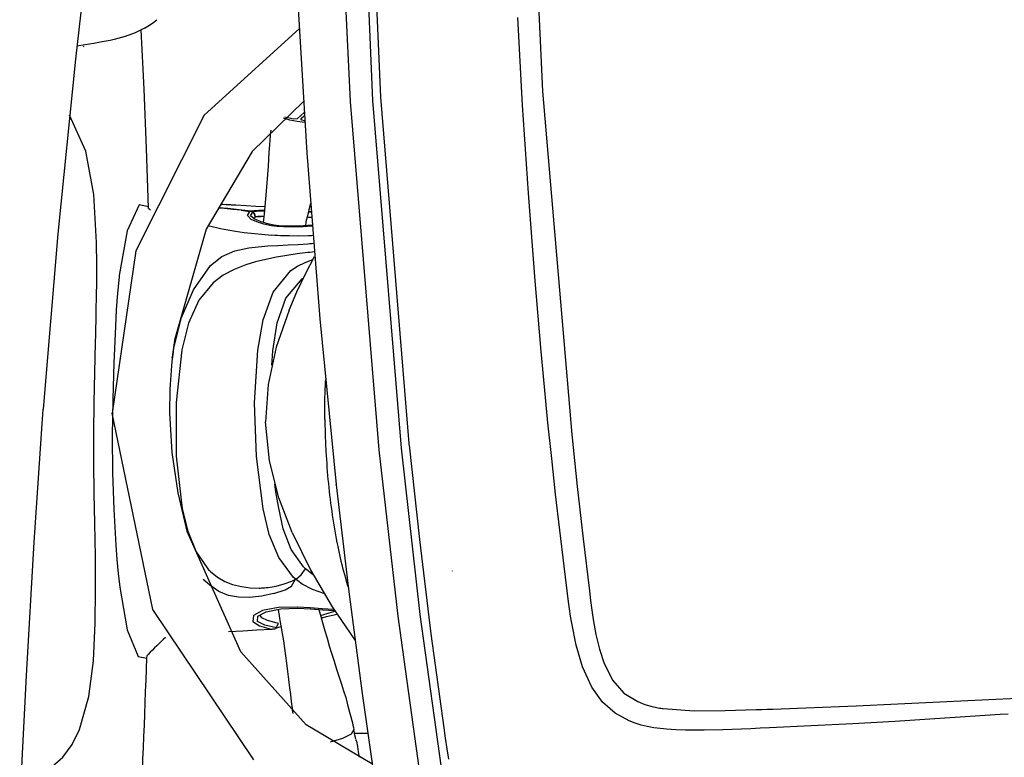
# Model space of a CAD drawing. Units: millimetres. Extents: x -8943.6 to -8917.7, y 21838.8 to 21868.4.
# Drawn here: x -8929.7 to -8929.2, y 21852.8 to 21853.2 of the extents above; entities that cross this region are included whole.
import ezdxf

# ---------------------------------------------------------------- set-up
doc = ezdxf.new("R2010")
doc.units = ezdxf.units.MM
doc.header["$LTSCALE"] = 0.5
doc.layers.add('aStavba-az_objekt', color=7, linetype='Continuous')

msp = doc.modelspace()

# ---------------------------------------------------------------- linework, layer by layer
at = {"layer": 'aStavba-az_objekt'}
for p, q in [((-8929.543583498169, 21853.17560530888), (-8929.551432618167, 21853.34974790888)), ((-8929.540262268169, 21853.34996412888), (-8929.532472658168, 21853.17607496888)), ((-8929.536317558168, 21853.35080503888), (-8929.528542908169, 21853.17772917887)), ((-8929.455971188168, 21853.35221678888), (-8929.447796448168, 21853.18074995888)), ((-8929.670435608168, 21853.28387251888), (-8929.680633058168, 21853.19670362888)), ((-8929.570290948168, 21853.23279112888), (-8929.565312008168, 21853.14997312887)), ((-8929.457676508167, 21853.17364424888), (-8929.460166748167, 21853.21743940888)), ((-8929.646155208167, 21853.21206739888), (-8929.650821648167, 21853.20981474888)), ((-8929.646446648168, 21853.18162672888), (-8929.647871828169, 21853.21116331888)), ((-8929.569160888168, 21853.21170393888), (-8929.616382258168, 21853.16877439888)), ((-8929.663263668168, 21853.20599195888), (-8929.665260438167, 21853.20557936888)), ((-8929.661277588168, 21853.20645338888), (-8929.663263668168, 21853.20599195888)), ((-8929.655882688168, 21853.20796476888), (-8929.661277588168, 21853.20645338888)), ((-8929.650821648167, 21853.20981474888), (-8929.655882688168, 21853.20796476888)), ((-8929.675711488168, 21853.20374586888), (-8929.679934508167, 21853.20301939888)), ((-8929.676610528168, 21853.20300062888), (-8929.676349298168, 21853.20315595888)), ((-8929.671488458167, 21853.20447584888), (-8929.675711488168, 21853.20374586888)), ((-8929.667265748169, 21853.20520979887), (-8929.671488458167, 21853.20447584888)), ((-8929.665260438167, 21853.20557936888), (-8929.667265748169, 21853.20520979887)), ((-8929.680633058168, 21853.19670362888), (-8929.689442868168, 21853.10954542888)), ((-8929.645196958169, 21853.15208875888), (-8929.646446648168, 21853.18162672888)), ((-8929.528542908169, 21853.17772917887), (-8929.514410828167, 21853.00520796888)), ((-8929.447796448168, 21853.18074995888), (-8929.433229798167, 21853.00966123888)), ((-8929.567000848168, 21853.17546736888), (-8929.592479668168, 21853.15055143888)), ((-8929.529291808169, 21853.00199873888), (-8929.543583498169, 21853.17560530888)), ((-8929.532472658168, 21853.17607496888), (-8929.518287468169, 21853.00275297887)), ((-8929.454786188167, 21853.12987440887), (-8929.457676508167, 21853.17364424888)), ((-8929.675407838167, 21853.15080412888), (-8929.683629878167, 21853.16876417888)), ((-8929.616382258168, 21853.16877439888), (-8929.650474968168, 21853.10120863888)), ((-8929.573733948168, 21853.16631025888), (-8929.576985898168, 21853.16721342887)), ((-8929.576159478169, 21853.16796202888), (-8929.574784358168, 21853.16757353887)), ((-8929.574784358168, 21853.16757353887), (-8929.573316158168, 21853.16720716888)), ((-8929.573316158168, 21853.16720716888), (-8929.571773498168, 21853.16686765888)), ((-8929.571773498168, 21853.16686765888), (-8929.569953118167, 21853.16703977888)), ((-8929.569953118167, 21853.16703977888), (-8929.568381158168, 21853.16831327887)), ((-8929.568381158168, 21853.16831327887), (-8929.566652038167, 21853.17002500888)), ((-8929.568169368169, 21853.16642805888), (-8929.568093688169, 21853.16695677888)), ((-8929.568093688169, 21853.16695677888), (-8929.568067748169, 21853.16698408888)), ((-8929.568067748169, 21853.16698408888), (-8929.568040588169, 21853.16701246888)), ((-8929.568040588169, 21853.16701246888), (-8929.568011598169, 21853.16704191888)), ((-8929.568011598169, 21853.16704191888), (-8929.567981078168, 21853.16707243888)), ((-8929.567981078168, 21853.16707243888), (-8929.567948418167, 21853.16710386888)), ((-8929.567948418167, 21853.16710386888), (-8929.567914238169, 21853.16713636888)), ((-8929.567914238169, 21853.16713636888), (-8929.567878228168, 21853.16716993888)), ((-8929.567878228168, 21853.16716993888), (-8929.567840388168, 21853.16720457888)), ((-8929.567840388168, 21853.16720457888), (-8929.567352108168, 21853.16767561888)), ((-8929.567352108168, 21853.16767561888), (-8929.566921198168, 21853.16809477888)), ((-8929.566921198168, 21853.16809477888), (-8929.566551328167, 21853.16847090888)), ((-8929.570094728168, 21853.16555723888), (-8929.573733948168, 21853.16631025888)), ((-8929.566324578169, 21853.16500181888), (-8929.570094728168, 21853.16555723888)), ((-8929.567584648168, 21853.16616026888), (-8929.568169368169, 21853.16642805888)), ((-8929.566388668169, 21853.16597608888), (-8929.567584648168, 21853.16616026888)), ((-8929.583549318168, 21853.15633207888), (-8929.583336298168, 21853.15879118887)), ((-8929.583336298168, 21853.15879118887), (-8929.583113218168, 21853.16125318887)), ((-8929.644172788168, 21853.12254606888), (-8929.645196958169, 21853.15208875888)), ((-8929.584000978168, 21853.15033583888), (-8929.583751648168, 21853.15387617888)), ((-8929.583751648168, 21853.15387617888), (-8929.583549318168, 21853.15633207888)), ((-8929.671469538167, 21853.12920530888), (-8929.675407838167, 21853.15080412888)), ((-8929.592479668168, 21853.15055143888), (-8929.615396848169, 21853.11198332888)), ((-8929.584228638168, 21853.14680647888), (-8929.584000978168, 21853.15033583888)), ((-8929.565312008168, 21853.14997312887), (-8929.558824888169, 21853.06726713887)), ((-8929.584719968168, 21853.13913221888), (-8929.584435238168, 21853.14329054888)), ((-8929.584435238168, 21853.14329054888), (-8929.584228638168, 21853.14680647888)), ((-8929.585018128168, 21853.13496961888), (-8929.584719968168, 21853.13913221888)), ((-8929.585330318168, 21853.13080412888), (-8929.585018128168, 21853.13496961888)), ((-8929.670122798168, 21853.10521711887), (-8929.671469538167, 21853.12920530888)), ((-8929.585673948168, 21853.12698286887), (-8929.585330318168, 21853.13080412888)), ((-8929.451466798168, 21853.08613508888), (-8929.454786188167, 21853.12987440887)), ((-8929.648817868168, 21853.12411390888), (-8929.654885378168, 21853.11107847888)), ((-8929.644219788168, 21853.12297102888), (-8929.648817868168, 21853.12411390888)), ((-8929.644147768167, 21853.12222456888), (-8929.644173398168, 21853.12255018888)), ((-8929.604647638167, 21853.12220259888), (-8929.609066447616, 21853.12263697757)), ((-8929.607208978168, 21853.12417753888), (-8929.608124268194, 21853.12422260371)), ((-8929.605508538169, 21853.12409544887), (-8929.607208978168, 21853.12417753888)), ((-8929.603786128167, 21853.12401197887), (-8929.605508538169, 21853.12409544887)), ((-8929.603462338167, 21853.12399610888), (-8929.603786128167, 21853.12401197887)), ((-8929.603137628168, 21853.12398008888), (-8929.603462338167, 21853.12399610888)), ((-8929.602812618168, 21853.12396406888), (-8929.603137628168, 21853.12398008888)), ((-8929.602108578169, 21853.12392912888), (-8929.602812618168, 21853.12396406888)), ((-8929.601403318167, 21853.12389356888), (-8929.602108578169, 21853.12392912888)), ((-8929.600697138168, 21853.12385771888), (-8929.601403318167, 21853.12389356888)), ((-8929.595575068168, 21853.12357511888), (-8929.600697138168, 21853.12385771888)), ((-8929.590644348169, 21853.12327253888), (-8929.595575068168, 21853.12357511888)), ((-8929.586056638167, 21853.12297407888), (-8929.590644348169, 21853.12327253888)), ((-8929.586421318169, 21853.11937406888), (-8929.586037108169, 21853.12317304888)), ((-8929.586037108169, 21853.12317304888), (-8929.585673948168, 21853.12698286887)), ((-8929.563492858168, 21853.12465376887), (-8929.564235348167, 21853.12163236887)), ((-8929.644246638169, 21853.12237974887), (-8929.644245118168, 21853.12237806888)), ((-8929.644245118168, 21853.12237806888), (-8929.644240228168, 21853.12237257888)), ((-8929.644240228168, 21853.12237257888), (-8929.644231688168, 21853.12236296888)), ((-8929.644231688168, 21853.12236296888), (-8929.644218258169, 21853.12234876888)), ((-8929.644218258169, 21853.12234876888), (-8929.644199338169, 21853.12232954888)), ((-8929.644199338169, 21853.12232954888), (-8929.644173398168, 21853.12230436888)), ((-8929.644173398168, 21853.12230436888), (-8929.644139528167, 21853.12227247887)), ((-8929.644139528167, 21853.12227247887), (-8929.644095578167, 21853.12223249888)), ((-8929.606274538168, 21853.12219007888), (-8929.609168613653, 21853.12246503884)), ((-8929.602181208167, 21853.12176924888), (-8929.606274538168, 21853.12219007888)), ((-8929.599021118167, 21853.12158094887), (-8929.604647638167, 21853.12220259888)), ((-8929.598090938169, 21853.12131452887), (-8929.602181208167, 21853.12176924888)), ((-8929.593400388168, 21853.12088590888), (-8929.599021118167, 21853.12158094887)), ((-8929.598090938169, 21853.12131452887), (-8929.593661308169, 21853.12078382888)), ((-8929.594931148167, 21853.11865553888), (-8929.593661308169, 21853.12078382888)), ((-8929.593076898167, 21853.11679533888), (-8929.594931148167, 21853.11865553888)), ((-8929.593185548169, 21853.12072233888), (-8929.593661308169, 21853.12078382888)), ((-8929.591534538167, 21853.12107344888), (-8929.593405878168, 21853.12088499888)), ((-8929.592930718169, 21853.12082228888), (-8929.593400388168, 21853.12088590888)), ((-8929.593284118168, 21853.11862943888), (-8929.592253838167, 21853.12047621888)), ((-8929.591505248169, 21853.11700910888), (-8929.593284118168, 21853.11862943888)), ((-8929.592713128168, 21853.12063169888), (-8929.593185548169, 21853.12072233888)), ((-8929.592463188168, 21853.12073103887), (-8929.592930718169, 21853.12082228888)), ((-8929.592253838167, 21853.12047636888), (-8929.592713128168, 21853.12063169888)), ((-8929.592009088168, 21853.12057859887), (-8929.592463188168, 21853.12073103887)), ((-8929.592254758169, 21853.12026884888), (-8929.592254448167, 21853.12029859887)), ((-8929.592254758169, 21853.12023924888), (-8929.592254758169, 21853.12026884888)), ((-8929.591567498168, 21853.11959211888), (-8929.592254758169, 21853.12023924888)), ((-8929.592254448167, 21853.12032820888), (-8929.592254148169, 21853.12035780888)), ((-8929.592254448167, 21853.12029859887), (-8929.592254448167, 21853.12032820888)), ((-8929.592254148169, 21853.12041700887), (-8929.592253838167, 21853.12044676888)), ((-8929.592254148169, 21853.12038740888), (-8929.592254148169, 21853.12041700887)), ((-8929.592254148169, 21853.12035780888), (-8929.592254148169, 21853.12038740888)), ((-8929.592253838167, 21853.12044676888), (-8929.592253838167, 21853.12047636888)), ((-8929.590432248167, 21853.12076414888), (-8929.592009088168, 21853.12057859887)), ((-8929.592000548168, 21853.12033399888), (-8929.592009088168, 21853.12057859887)), ((-8929.591322748169, 21853.11971037888), (-8929.592000548168, 21853.12033399888)), ((-8929.591214418168, 21853.11885908888), (-8929.591567498168, 21853.11959211888)), ((-8929.589226808168, 21853.12119535888), (-8929.591534538167, 21853.12107344888)), ((-8929.590987978168, 21853.11900511888), (-8929.591322748169, 21853.11971037888)), ((-8929.591301388167, 21853.11756910888), (-8929.591049008168, 21853.11784590888)), ((-8929.591049008168, 21853.11784590888), (-8929.591214418168, 21853.11885908888)), ((-8929.590846368168, 21853.11801893888), (-8929.590987978168, 21853.11900511888)), ((-8929.589730038168, 21853.11817900888), (-8929.590846368168, 21853.11801893888)), ((-8929.590846368168, 21853.11801893888), (-8929.589730038168, 21853.11817900888)), ((-8929.588492858167, 21853.12089491888), (-8929.590432248167, 21853.12076414888)), ((-8929.588256958168, 21853.11828855888), (-8929.589730038168, 21853.11817900888)), ((-8929.589730038168, 21853.11817900888), (-8929.588256958168, 21853.11828855888)), ((-8929.586585808167, 21853.12125730888), (-8929.589226808168, 21853.12119535888)), ((-8929.586257138168, 21853.12097044888), (-8929.588492858167, 21853.12089491888)), ((-8929.586532708168, 21853.11835752888), (-8929.588256958168, 21853.11828855888)), ((-8929.588256958168, 21853.11828855888), (-8929.586532708168, 21853.11835752888)), ((-8929.586725278168, 21853.11661421888), (-8929.586572688168, 21853.11799482888)), ((-8929.586541258168, 21853.12125776887), (-8929.586585808167, 21853.12125730888)), ((-8929.586572688168, 21853.11799482888), (-8929.586421318169, 21853.11937406888)), ((-8929.586496398168, 21853.12125837888), (-8929.586541258168, 21853.12125776887)), ((-8929.586451538167, 21853.12125883888), (-8929.586496398168, 21853.12125837888)), ((-8929.586406978167, 21853.12125944888), (-8929.586451538167, 21853.12125883888)), ((-8929.586362118167, 21853.12125990888), (-8929.586406978167, 21853.12125944888)), ((-8929.586317258168, 21853.12126051888), (-8929.586362118167, 21853.12125990888)), ((-8929.586272398168, 21853.12126097887), (-8929.586317258168, 21853.12126051888)), ((-8929.586227538168, 21853.12126158888), (-8929.586272398168, 21853.12126097887)), ((-8929.564970818168, 21853.11861097888), (-8929.565698968168, 21853.11558988888)), ((-8929.565112428169, 21853.11802534887), (-8929.564408078168, 21853.11797590888)), ((-8929.564235348167, 21853.12163236887), (-8929.564970818168, 21853.11861097888)), ((-8929.564054078168, 21853.12038053888), (-8929.564493218168, 21853.12042112888)), ((-8929.564044008168, 21853.12063139888), (-8929.564470948168, 21853.12066770888)), ((-8929.564408078168, 21853.11797590888), (-8929.563697628168, 21853.11792250887)), ((-8929.563611268168, 21853.12033811888), (-8929.564054078168, 21853.12038053888)), ((-8929.563615228168, 21853.12059355888), (-8929.564044008168, 21853.12063139888)), ((-8929.563697628168, 21853.11792250887), (-8929.562980768169, 21853.11786466887)), ((-8929.563184938168, 21853.12055448888), (-8929.563615228168, 21853.12059355888)), ((-8929.563165098169, 21853.12029386888), (-8929.563611268168, 21853.12033811888)), ((-8929.614603388169, 21853.11377043887), (-8929.612489748168, 21853.11325041888)), ((-8929.612489748168, 21853.11325041888), (-8929.610382508168, 21853.11275190888)), ((-8929.610382508168, 21853.11275190888), (-8929.608289308168, 21853.11228056888)), ((-8929.589448058168, 21853.11529264888), (-8929.593076898167, 21853.11679533888)), ((-8929.591544618168, 21853.11703031888), (-8929.591464658168, 21853.11729719887)), ((-8929.588003358167, 21853.11559812888), (-8929.591505248169, 21853.11700910888)), ((-8929.591464658168, 21853.11729719887), (-8929.591301388167, 21853.11756910888)), ((-8929.588136408169, 21853.11486341888), (-8929.589448058168, 21853.11529264888)), ((-8929.586751828168, 21853.11445448888), (-8929.588136408169, 21853.11486341888)), ((-8929.586731688169, 21853.11518598888), (-8929.588003358167, 21853.11559812888)), ((-8929.586879388167, 21853.11523237888), (-8929.586725278168, 21853.11661421888)), ((-8929.585294618168, 21853.11406660888), (-8929.586751828168, 21853.11445448888)), ((-8929.585389218168, 21853.11478590888), (-8929.586731688169, 21853.11518598888)), ((-8929.583971068168, 21853.11440641888), (-8929.585389218168, 21853.11478590888)), ((-8929.582831238167, 21853.11356611887), (-8929.585294618168, 21853.11406660888)), ((-8929.581755488169, 21853.11395597888), (-8929.583971068168, 21853.11440641888)), ((-8929.580017208169, 21853.11321302888), (-8929.582831238167, 21853.11356611887)), ((-8929.579236568168, 21853.11363462888), (-8929.581755488169, 21853.11395597888)), ((-8929.576926088168, 21853.11301496888), (-8929.580017208169, 21853.11321302888)), ((-8929.576475338168, 21853.11344633888), (-8929.579236568168, 21853.11363462888)), ((-8929.571939508169, 21853.11295011888), (-8929.576926088168, 21853.11301496888)), ((-8929.571557128169, 21853.11336836887), (-8929.576475338168, 21853.11344633888)), ((-8929.567183038169, 21853.11311231888), (-8929.571939508169, 21853.11295011888)), ((-8929.567013058168, 21853.11354276888), (-8929.571557128169, 21853.11336836887)), ((-8929.562642328168, 21853.11345716888), (-8929.567183038169, 21853.11311231888)), ((-8929.562674678167, 21853.11387693887), (-8929.567013058168, 21853.11354276888)), ((-8929.565999568167, 21853.11426374888), (-8929.566149108168, 21853.11360075888)), ((-8929.565849428169, 21853.11492689888), (-8929.565999568167, 21853.11426374888)), ((-8929.565698968168, 21853.11558988888), (-8929.565849428169, 21853.11492689888)), ((-8929.689442868168, 21853.10954542888), (-8929.696640138169, 21853.02231748888)), ((-8929.654885378168, 21853.11107847888), (-8929.658753778167, 21853.08884687888)), ((-8929.615396848169, 21853.11198332888), (-8929.631091428168, 21853.05723417888)), ((-8929.608289308168, 21853.11228056888), (-8929.604705018168, 21853.11155515888)), ((-8929.604705018168, 21853.11155515888), (-8929.600771908168, 21853.11086958888)), ((-8929.600771908168, 21853.11086958888), (-8929.596521728168, 21853.11023741888)), ((-8929.596521728168, 21853.11023741888), (-8929.582725038168, 21853.10886198888)), ((-8929.581291928167, 21853.10877806888), (-8929.582725038168, 21853.10886198888)), ((-8929.579830138167, 21853.10870436887), (-8929.581291928167, 21853.10877806888)), ((-8929.578338738167, 21853.10864088888), (-8929.579830138167, 21853.10870436887)), ((-8929.573884398167, 21853.10852125888), (-8929.578338738167, 21853.10864088888)), ((-8929.569224668168, 21853.10850385888), (-8929.573884398167, 21853.10852125888)), ((-8929.564523438168, 21853.10860334888), (-8929.569224668168, 21853.10850385888)), ((-8929.563771178167, 21853.10863081888), (-8929.564523438168, 21853.10860334888)), ((-8929.563020448168, 21853.10866163887), (-8929.563771178167, 21853.10863081888)), ((-8929.562272148169, 21853.10869596888), (-8929.563020448168, 21853.10866163887)), ((-8929.594195368169, 21853.10265348888), (-8929.589568298168, 21853.10320356888)), ((-8929.589568298168, 21853.10320356888), (-8929.584688838167, 21853.10357801888)), ((-8929.584688838167, 21853.10357801888), (-8929.579675408168, 21853.10385359888)), ((-8929.579675408168, 21853.10385359888), (-8929.574580198168, 21853.10409590888)), ((-8929.574580198168, 21853.10409590888), (-8929.569560058168, 21853.10435621888)), ((-8929.569560058168, 21853.10435621888), (-8929.564717828169, 21853.10467649888)), ((-8929.564717828169, 21853.10467649888), (-8929.563796198168, 21853.10474867888)), ((-8929.563796198168, 21853.10474867888), (-8929.562881288168, 21853.10482466888)), ((-8929.562881288168, 21853.10482466888), (-8929.561973388169, 21853.10490461887)), ((-8929.650474968168, 21853.10120863888), (-8929.662382018169, 21853.02031996888)), ((-8929.613240778168, 21853.09374647888), (-8929.607640198168, 21853.09835890888)), ((-8929.607640198168, 21853.09835890888), (-8929.601176268168, 21853.10113981887)), ((-8929.601176268168, 21853.10113981887), (-8929.594195368169, 21853.10265348888)), ((-8929.575283628168, 21853.09882170888), (-8929.580337338168, 21853.09790891888)), ((-8929.570043758167, 21853.09962446888), (-8929.575283628168, 21853.09882170888)), ((-8929.564833188168, 21853.10025968888), (-8929.570043758167, 21853.09962446888)), ((-8929.565980958168, 21853.08961607888), (-8929.561446348169, 21853.09831556888)), ((-8929.563761408168, 21853.10037474888), (-8929.564833188168, 21853.10025968888)), ((-8929.562693298169, 21853.10048353888), (-8929.563761408168, 21853.10037474888)), ((-8929.561629148167, 21853.10058668888), (-8929.562693298169, 21853.10048353888)), ((-8929.621843988169, 21853.08170744888), (-8929.613240778168, 21853.09374647888)), ((-8929.595686158169, 21853.09415373888), (-8929.601562318168, 21853.09188078888)), ((-8929.590866818167, 21853.09558927888), (-8929.595686158169, 21853.09415373888)), ((-8929.585756038168, 21853.09681989888), (-8929.590866818167, 21853.09558927888)), ((-8929.580337338168, 21853.09790891888), (-8929.585756038168, 21853.09681989888)), ((-8929.573319208168, 21853.09124876888), (-8929.569850578167, 21853.09355573888)), ((-8929.569850578167, 21853.09355573888), (-8929.566159788168, 21853.09538511888)), ((-8929.566159788168, 21853.09538511888), (-8929.562289238169, 21853.09675215888)), ((-8929.658806878168, 21853.08838468888), (-8929.658833128167, 21853.08815367888)), ((-8929.658780328167, 21853.08861585888), (-8929.658806878168, 21853.08838468888)), ((-8929.658753778167, 21853.08884687888), (-8929.658780328167, 21853.08861585888)), ((-8929.607044798167, 21853.08895231888), (-8929.612023438169, 21853.08518110888)), ((-8929.601562318168, 21853.09188078888), (-8929.607044798167, 21853.08895231888)), ((-8929.582076228167, 21853.08058851887), (-8929.573319208168, 21853.09124876888)), ((-8929.570228998167, 21853.08069105888), (-8929.565980958168, 21853.08961607888)), ((-8929.670038568169, 21853.08394117888), (-8929.670006828168, 21853.08773420888)), ((-8929.658833128167, 21853.08815367888), (-8929.659640008169, 21853.08001921888)), ((-8929.612023438169, 21853.08518110888), (-8929.619082148169, 21853.07650373888)), ((-8929.575807618168, 21853.07760877888), (-8929.567559018167, 21853.08718519888)), ((-8929.567559018167, 21853.08718519888), (-8929.567365838167, 21853.08732542888)), ((-8929.567365838167, 21853.08732542888), (-8929.567172058169, 21853.08746366887)), ((-8929.567172058169, 21853.08746366887), (-8929.566977048167, 21853.08759992888)), ((-8929.449996458168, 21853.06851652888), (-8929.451466798168, 21853.08613508888)), ((-8929.659640008169, 21853.08001921888), (-8929.660260738168, 21853.07173551888)), ((-8929.627760738167, 21853.06794309887), (-8929.621843988169, 21853.08170744888)), ((-8929.587069208168, 21853.06669294888), (-8929.582076228167, 21853.08058851887)), ((-8929.574143488167, 21853.07152250888), (-8929.570228998167, 21853.08069105888)), ((-8929.619082148169, 21853.07650373888), (-8929.624263118169, 21853.06516569888)), ((-8929.580068178167, 21853.06520201888), (-8929.575807618168, 21853.07760877888)), ((-8929.660260738168, 21853.07173551888), (-8929.660737428168, 21853.06336439888)), ((-8929.574141358167, 21853.07152143888), (-8929.580511288168, 21853.05306440888)), ((-8929.631665158167, 21853.05195875888), (-8929.627760738167, 21853.06794309887)), ((-8929.624263118169, 21853.06516569888), (-8929.627665828168, 21853.05185880888)), ((-8929.589648558169, 21853.05167707888), (-8929.587069208168, 21853.06669294888)), ((-8929.582146728168, 21853.05128767888), (-8929.580068178167, 21853.06520201888)), ((-8929.558824888169, 21853.06726713887), (-8929.550685238168, 21852.98473112888)), ((-8929.448443108167, 21853.05090498888), (-8929.449996458168, 21853.06851652888)), ((-8929.660737428168, 21853.06336439888), (-8929.661511658167, 21853.04529188888)), ((-8929.671030088168, 21853.04052061888), (-8929.670635798167, 21853.05550215888)), ((-8929.632369198167, 21853.04785612888), (-8929.632143368168, 21853.04922880888)), ((-8929.632143368168, 21853.04922880888), (-8929.631908688169, 21853.05059629888)), ((-8929.631908688169, 21853.05059629888), (-8929.631665158167, 21853.05195875888)), ((-8929.627665828168, 21853.05185880888), (-8929.630477108169, 21853.02562116888)), ((-8929.591320618169, 21853.02541792887), (-8929.589648558169, 21853.05167707888)), ((-8929.580511288168, 21853.05306440888), (-8929.584596368168, 21853.03446256888)), ((-8929.582382318167, 21853.04889829888), (-8929.582146728168, 21853.05128767888)), ((-8929.446804928168, 21853.03330122888), (-8929.448443108167, 21853.05090498888)), ((-8929.661511658167, 21853.04529188888), (-8929.662059748167, 21853.02707914888)), ((-8929.582795838169, 21853.04410902888), (-8929.582598688168, 21853.04650526888)), ((-8929.582598688168, 21853.04650526888), (-8929.582382318167, 21853.04889829888)), ((-8929.671346248168, 21853.02550550887), (-8929.671030088168, 21853.04052061888)), ((-8929.584596368168, 21853.03446256888), (-8929.585896728167, 21853.01586119888)), ((-8929.556302918169, 21853.02506315888), (-8929.556175348167, 21853.03302152888)), ((-8929.445057488168, 21853.01549253888), (-8929.446804928168, 21853.03330122888)), ((-8929.671508598169, 21853.01045912888), (-8929.671346248168, 21853.02550550887)), ((-8929.662059748167, 21853.02707914888), (-8929.662328918168, 21853.00887937888)), ((-8929.630477108169, 21853.02562116888), (-8929.630470698168, 21852.99877958888)), ((-8929.590361748167, 21852.99870039888), (-8929.591320618169, 21853.02541792887)), ((-8929.556287348169, 21853.01709516888), (-8929.556303218167, 21853.02506346887)), ((-8929.701145448167, 21852.95592390888), (-8929.696639828167, 21853.02231748888)), ((-8929.642046628167, 21852.92246717888), (-8929.662382018169, 21853.02031996888)), ((-8929.633681758169, 21853.02045744888), (-8929.632512628168, 21853.00071516888)), ((-8929.583939328168, 21852.99649656888), (-8929.585896418168, 21853.01586103888)), ((-8929.556287048168, 21853.01709532888), (-8929.556086548168, 21853.00912229888)), ((-8929.443216668169, 21852.99769346887), (-8929.445057488168, 21853.01549253888)), ((-8929.671475338168, 21852.99542539888), (-8929.671508598169, 21853.01045912888)), ((-8929.433229798167, 21853.00966123888), (-8929.430430718168, 21852.98364927888)), ((-8929.662328918168, 21853.00887937888), (-8929.662171138169, 21852.99059370888)), ((-8929.556085938168, 21853.00912184888), (-8929.555742918168, 21853.00115248888)), ((-8929.514410828167, 21853.00520796888), (-8929.514377868169, 21853.00488645888)), ((-8929.514377868169, 21853.00488645888), (-8929.514344598168, 21853.00456495888)), ((-8929.632512628168, 21853.00071516888), (-8929.629521298168, 21852.98048414888)), ((-8929.519796568167, 21852.91914091888), (-8929.529291808169, 21853.00199873888)), ((-8929.518287468169, 21853.00275297887), (-8929.508861508168, 21852.92001234888)), ((-8929.514344598168, 21853.00456495888), (-8929.514311028168, 21853.00424345888)), ((-8929.514311028168, 21853.00424345888), (-8929.509166078169, 21852.95724272888)), ((-8929.671282468167, 21852.98041517888), (-8929.671475338168, 21852.99542539888)), ((-8929.630470698168, 21852.99877958888), (-8929.627406738167, 21852.97262571888)), ((-8929.586965448168, 21852.97251417888), (-8929.590361748167, 21852.99870039888)), ((-8929.579206358168, 21852.97801069888), (-8929.583939328168, 21852.99649656888)), ((-8929.441278808168, 21852.97990522888), (-8929.443216668169, 21852.99769346887)), ((-8929.662171138169, 21852.99059370888), (-8929.661542168167, 21852.97240888888)), ((-8929.671001708168, 21852.96541517888), (-8929.671282468167, 21852.98041517888)), ((-8929.629521298168, 21852.98048414888), (-8929.624873168168, 21852.96083662888)), ((-8929.580708128167, 21852.98108045888), (-8929.581241268168, 21852.98479704888)), ((-8929.580120358169, 21852.97737348888), (-8929.580708128167, 21852.98108045888)), ((-8929.550670898168, 21852.98460005888), (-8929.550685238168, 21852.98473112888)), ((-8929.550670898168, 21852.98460005888), (-8929.544506348167, 21852.93254316888)), ((-8929.430430718168, 21852.98364927888), (-8929.427479978169, 21852.95765470888)), ((-8929.579477968167, 21852.97367704888), (-8929.580120358169, 21852.97737348888)), ((-8929.572635308168, 21852.96078138888), (-8929.579206358168, 21852.97801069888)), ((-8929.439221918168, 21852.96199827888), (-8929.441278808168, 21852.97990522888)), ((-8929.661542168167, 21852.97240888888), (-8929.660510678168, 21852.95441130888)), ((-8929.627406738167, 21852.97262571888), (-8929.624630248169, 21852.96146452887)), ((-8929.584018978168, 21852.95980436887), (-8929.586965448168, 21852.97251417888)), ((-8929.577004208168, 21852.96259580888), (-8929.579477968167, 21852.97367704888)), ((-8929.670703858168, 21852.94886305887), (-8929.671001708168, 21852.96541517888)), ((-8929.598132748168, 21852.90140669887), (-8929.624990968168, 21852.96125517888)), ((-8929.624630248169, 21852.96146452887), (-8929.620445978167, 21852.95117445888)), ((-8929.573077818168, 21852.95239637888), (-8929.577004208168, 21852.96259580888)), ((-8929.572632868169, 21852.96078199888), (-8929.563348508167, 21852.94186491888)), ((-8929.437058528169, 21852.94410139888), (-8929.439221918168, 21852.96199827888)), ((-8929.705006218168, 21852.88950437888), (-8929.701145448167, 21852.95592390888)), ((-8929.579279908168, 21852.94826078887), (-8929.584018978168, 21852.95980436887)), ((-8929.509166078169, 21852.95724272888), (-8929.503421138168, 21852.91032408888)), ((-8929.427479978169, 21852.95765470888), (-8929.424379998169, 21852.93167814888)), ((-8929.660510678168, 21852.95441130888), (-8929.659975398168, 21852.94736479888)), ((-8929.620445978167, 21852.95117445888), (-8929.614671138168, 21852.94272322888)), ((-8929.566881528168, 21852.94367918888), (-8929.573077818168, 21852.95239637888)), ((-8929.549847838169, 21852.95376844888), (-8929.548245968168, 21852.94654707888)), ((-8929.670558588168, 21852.93228773888), (-8929.670703858168, 21852.94886305887)), ((-8929.659975398168, 21852.94736479888), (-8929.659324458167, 21852.94041517888)), ((-8929.571892818169, 21852.93843366888), (-8929.579279908168, 21852.94826078887)), ((-8929.614671138168, 21852.94272322888), (-8929.614228638167, 21852.94225248888)), ((-8929.614228638167, 21852.94225248888), (-8929.613779718167, 21852.94179533888)), ((-8929.613779718167, 21852.94179533888), (-8929.613324098169, 21852.94135176888)), ((-8929.613324098169, 21852.94135176888), (-8929.609833188168, 21852.93855299888)), ((-8929.568082698168, 21852.93976255888), (-8929.565859798167, 21852.94268156887)), ((-8929.566544918169, 21852.94334043888), (-8929.566881528168, 21852.94367918888)), ((-8929.566204338167, 21852.94300794888), (-8929.566544918169, 21852.94334043888)), ((-8929.565859798167, 21852.94268156887), (-8929.566204338167, 21852.94300794888)), ((-8929.564666558168, 21852.94162504888), (-8929.565859798167, 21852.94268156887)), ((-8929.563441888167, 21852.94064939888), (-8929.564666558168, 21852.94162504888)), ((-8929.563348508167, 21852.94186491888), (-8929.552669188168, 21852.92379331888)), ((-8929.492680168169, 21852.94159040888), (-8929.492696958168, 21852.94165418887)), ((-8929.434785578169, 21852.92622816888), (-8929.437058528169, 21852.94410139888)), ((-8929.659324458167, 21852.94041517888), (-8929.658552668168, 21852.93359327888)), ((-8929.615881468168, 21852.93646528888), (-8929.616893738168, 21852.93743940888)), ((-8929.614821588168, 21852.93550825888), (-8929.615881468168, 21852.93646528888)), ((-8929.609833188168, 21852.93855299888), (-8929.606125908169, 21852.93646147888)), ((-8929.606125908169, 21852.93646147888), (-8929.602295648168, 21852.93496458888)), ((-8929.576621828168, 21852.93517973888), (-8929.572748228167, 21852.93662245888)), ((-8929.572845578168, 21852.93412016888), (-8929.570915338169, 21852.93750395888)), ((-8929.572748228167, 21852.93662245888), (-8929.570187498168, 21852.93794401887)), ((-8929.567627378168, 21852.93503767888), (-8929.571892818169, 21852.93843366888)), ((-8929.570187498168, 21852.93794401887), (-8929.568082698168, 21852.93976255888)), ((-8929.562188228168, 21852.93975202888), (-8929.563441888167, 21852.94064939888)), ((-8929.670737728167, 21852.91570417887), (-8929.670558588168, 21852.93228773888)), ((-8929.658552668168, 21852.93359327888), (-8929.654915278168, 21852.91235533888)), ((-8929.613712888167, 21852.93456755888), (-8929.614821588168, 21852.93550825888)), ((-8929.609085808168, 21852.93144193888), (-8929.613712888167, 21852.93456755888)), ((-8929.604327208168, 21852.92948255888), (-8929.609085808168, 21852.93144193888)), ((-8929.602295648168, 21852.93496458888), (-8929.597896538167, 21852.93384352888)), ((-8929.597896538167, 21852.93384352888), (-8929.593466608168, 21852.93324797888)), ((-8929.593466608168, 21852.93324797888), (-8929.589036068168, 21852.93312437888)), ((-8929.589036068168, 21852.93312437888), (-8929.588483088168, 21852.93313963888)), ((-8929.588483088168, 21852.93313963888), (-8929.587930418169, 21852.93316175888)), ((-8929.587930418169, 21852.93316175888), (-8929.587378048167, 21852.93319074888)), ((-8929.587378048167, 21852.93319074888), (-8929.586429868168, 21852.93325651888)), ((-8929.586429868168, 21852.93325651888), (-8929.585482908167, 21852.93334257888)), ((-8929.585482908167, 21852.93334257888), (-8929.584537168168, 21852.93344908888)), ((-8929.584537168168, 21852.93344908888), (-8929.580560118167, 21852.93412489887)), ((-8929.581650818169, 21852.93033369888), (-8929.576142698168, 21852.93219984888)), ((-8929.580560118167, 21852.93412489887), (-8929.576621828168, 21852.93517973888)), ((-8929.576142698168, 21852.93219984888), (-8929.572845578168, 21852.93412016888)), ((-8929.562463808168, 21852.93235624888), (-8929.567627378168, 21852.93503767888)), ((-8929.556778378168, 21852.93041441888), (-8929.562463808168, 21852.93235624888)), ((-8929.544506348167, 21852.93254316888), (-8929.537620968167, 21852.88059889888)), ((-8929.424379998169, 21852.93167814888), (-8929.423799558168, 21852.92692457888)), ((-8929.599400148169, 21852.92852339888), (-8929.604327208168, 21852.92948255888)), ((-8929.593794068169, 21852.92842253888), (-8929.599400148169, 21852.92852339888)), ((-8929.587893798169, 21852.92909742888), (-8929.593794068169, 21852.92842253888)), ((-8929.581650818169, 21852.93033369888), (-8929.587893798169, 21852.92909742888)), ((-8929.434319578168, 21852.92271070888), (-8929.434785578169, 21852.92622816888)), ((-8929.423799558168, 21852.92692457888), (-8929.423186768168, 21852.92217512888)), ((-8929.591684688168, 21852.84745619888), (-8929.642046628167, 21852.92246717888)), ((-8929.587329218168, 21852.92191725888), (-8929.591894348168, 21852.91941282888)), ((-8929.579416008168, 21852.92348188888), (-8929.587329218168, 21852.92191725888)), ((-8929.585585138168, 21852.92124220887), (-8929.578300898167, 21852.92278898888)), ((-8929.579193238169, 21852.92107893888), (-8929.579458428168, 21852.92263578888)), ((-8929.570140198168, 21852.92366529888), (-8929.579416008168, 21852.92348188888)), ((-8929.578300898167, 21852.92278898888), (-8929.569900628168, 21852.92310285888)), ((-8929.563689998167, 21852.92325590888), (-8929.570140198168, 21852.92366529888)), ((-8929.569900628168, 21852.92310285888), (-8929.563427858167, 21852.92276686888)), ((-8929.557595028167, 21852.92281141888), (-8929.563689998167, 21852.92325590888)), ((-8929.563427858167, 21852.92276686888), (-8929.557265748168, 21852.92234236888)), ((-8929.559300048168, 21852.92248808888), (-8929.558317688168, 21852.91892042888)), ((-8929.558483398168, 21852.91951979888), (-8929.551372498168, 21852.92154051888)), ((-8929.551795168169, 21852.92242964888), (-8929.557595028167, 21852.92281141888)), ((-8929.557265748168, 21852.92234236888), (-8929.551491818169, 21852.92195997888)), ((-8929.552669188168, 21852.92379331888), (-8929.541184198168, 21852.90692030888)), ((-8929.433811458168, 21852.91917814888), (-8929.434319578168, 21852.92271070888)), ((-8929.423186768168, 21852.92217512888), (-8929.422491878167, 21852.91743513888)), ((-8929.591894348168, 21852.91941282888), (-8929.592248048168, 21852.91653333888)), ((-8929.592248048168, 21852.91653333888), (-8929.588866998169, 21852.91437300888)), ((-8929.589896968168, 21852.91648710888), (-8929.589776118168, 21852.91903181888)), ((-8929.586136898168, 21852.91470823888), (-8929.589896968168, 21852.91648710888)), ((-8929.589776118168, 21852.91903181888), (-8929.585585138168, 21852.92124220887)), ((-8929.587746398169, 21852.91827085888), (-8929.588782468169, 21852.91982908888)), ((-8929.584907038168, 21852.91695799888), (-8929.587746398169, 21852.91827085888)), ((-8929.581303828169, 21852.91589308888), (-8929.584907038168, 21852.91695799888)), ((-8929.578929558167, 21852.91952360888), (-8929.579193238169, 21852.92107893888)), ((-8929.578668028167, 21852.91797010888), (-8929.578929558167, 21852.91952360888)), ((-8929.578039978169, 21852.91421827887), (-8929.578668028167, 21852.91797010888)), ((-8929.558317688168, 21852.91892042888), (-8929.557324028168, 21852.91534712888)), ((-8929.558143738168, 21852.91829176888), (-8929.557811398168, 21852.91836805888)), ((-8929.557811398168, 21852.91836805888), (-8929.557478758168, 21852.91844450888)), ((-8929.557478758168, 21852.91844450888), (-8929.557145508168, 21852.91852094888)), ((-8929.557145508168, 21852.91852094888), (-8929.555484738168, 21852.91889921888)), ((-8929.555484738168, 21852.91889921888), (-8929.553913388168, 21852.91925276888)), ((-8929.553913388168, 21852.91925276888), (-8929.552432368168, 21852.91958219888)), ((-8929.552432368168, 21852.91958219888), (-8929.551697508168, 21852.91974684887)), ((-8929.551697508168, 21852.91974684887), (-8929.550974548169, 21852.91991194888)), ((-8929.550974548169, 21852.91991194888), (-8929.550264708168, 21852.92007719888)), ((-8929.508322258169, 21852.83660475888), (-8929.519796568167, 21852.91914091888)), ((-8929.508861508168, 21852.92001234888), (-8929.497473568168, 21852.83754728888)), ((-8929.433245668168, 21852.91564924888), (-8929.433811458168, 21852.91917814888)), ((-8929.422491878167, 21852.91743513888), (-8929.42114330817, 21852.91001722888)), ((-8929.671628538168, 21852.89687849888), (-8929.670737728167, 21852.91570326888)), ((-8929.654915278168, 21852.91235533888), (-8929.649407158167, 21852.89900938888)), ((-8929.604352538168, 21852.91151823888), (-8929.597253538168, 21852.91184248888)), ((-8929.597253538168, 21852.91184248888), (-8929.590155148167, 21852.91222212888)), ((-8929.590155148167, 21852.91222212888), (-8929.583057978169, 21852.91265928888)), ((-8929.588866998169, 21852.91437300888), (-8929.583057368169, 21852.91265943888)), ((-8929.580342528168, 21852.91330900888), (-8929.586136898168, 21852.91470823888)), ((-8929.583057978169, 21852.91265928888), (-8929.582606928168, 21852.91268659888)), ((-8929.582606928168, 21852.91268659888), (-8929.582156188168, 21852.91271986888)), ((-8929.582156188168, 21852.91271986888), (-8929.581706968169, 21852.91277479888)), ((-8929.581706968169, 21852.91277479888), (-8929.581229668169, 21852.91287580888)), ((-8929.580695008168, 21852.91573789887), (-8929.581303828169, 21852.91589308888)), ((-8929.581229668169, 21852.91287580888), (-8929.580766418168, 21852.91304502888)), ((-8929.580766418168, 21852.91304502888), (-8929.580342528168, 21852.91330885888)), ((-8929.580084958168, 21852.91558775888), (-8929.580695008168, 21852.91573789887)), ((-8929.580342528168, 21852.91330885888), (-8929.580338558168, 21852.91367414888)), ((-8929.580342218167, 21852.91330885888), (-8929.577999388168, 21852.91397444887)), ((-8929.580338558168, 21852.91367414888), (-8929.579986998167, 21852.91422651887)), ((-8929.579475828168, 21852.91544264887), (-8929.580084958168, 21852.91558775888)), ((-8929.579986998167, 21852.91422651887), (-8929.579686398169, 21852.91480970888)), ((-8929.579686398169, 21852.91480970888), (-8929.579475828168, 21852.91544264887)), ((-8929.577422298167, 21852.91047529888), (-8929.578039978169, 21852.91421827887)), ((-8929.557324028168, 21852.91534712888), (-8929.556318788167, 21852.91176985888)), ((-8929.556318788167, 21852.91176985888), (-8929.555219848167, 21852.90807707888)), ((-8929.431011468168, 21852.90463117888), (-8929.433245668168, 21852.91564924888)), ((-8929.576816218168, 21852.90674513888), (-8929.577422298167, 21852.91047529888)), ((-8929.576250118167, 21852.90304792888), (-8929.576816218168, 21852.90674513888)), ((-8929.555219848167, 21852.90807707888), (-8929.554108088169, 21852.90437788888)), ((-8929.503421138168, 21852.91032408888), (-8929.497013368167, 21852.86350889888)), ((-8929.42114330817, 21852.91001722888), (-8929.419379698167, 21852.90265302888)), ((-8929.575705078169, 21852.89934187888), (-8929.576250118167, 21852.90304792888)), ((-8929.554108088169, 21852.90437788888), (-8929.552983818168, 21852.90067427888)), ((-8929.427808648168, 21852.89382582888), (-8929.431011468168, 21852.90463117888)), ((-8929.419379698167, 21852.90265302888), (-8929.417055478169, 21852.89556227888)), ((-8929.673923158169, 21852.87900785888), (-8929.671628538168, 21852.89687849888)), ((-8929.649407158167, 21852.89900938888), (-8929.645102358169, 21852.89819746888)), ((-8929.645061158168, 21852.89836592888), (-8929.644929018168, 21852.89926542888)), ((-8929.644949768168, 21852.89920255888), (-8929.644795348167, 21852.89956877888)), ((-8929.644792908168, 21852.89957334888), (-8929.644418758167, 21852.90004576888)), ((-8929.565638548167, 21852.86500196888), (-8929.598132748168, 21852.90140669887)), ((-8929.575178948167, 21852.89562254888), (-8929.575705078169, 21852.89934187888)), ((-8929.552983818168, 21852.90067427888), (-8929.551702388168, 21852.89668455888)), ((-8929.574668398169, 21852.89156736888), (-8929.575180478168, 21852.89563444888)), ((-8929.551702388168, 21852.89668455888), (-8929.550405388169, 21852.89268736888)), ((-8929.550405388169, 21852.89268736888), (-8929.549093748168, 21852.88868543888)), ((-8929.423168758169, 21852.88367506888), (-8929.427808648168, 21852.89382582888)), ((-8929.417055478169, 21852.89556227888), (-8929.412725338168, 21852.88700636888)), ((-8929.708421748168, 21852.82318083888), (-8929.705006218168, 21852.88950437888)), ((-8929.574170648168, 21852.88750639888), (-8929.574668398169, 21852.89156736888)), ((-8929.573686948168, 21852.88345121888), (-8929.574170648168, 21852.88750639888)), ((-8929.549093748168, 21852.88868543888), (-8929.548008238167, 21852.88529753888)), ((-8929.412725338168, 21852.88700636888), (-8929.407239498169, 21852.88081373888)), ((-8929.573311278167, 21852.88001264887), (-8929.573686948168, 21852.88345121888)), ((-8929.548008238167, 21852.88529753888), (-8929.546945008167, 21852.88191542888)), ((-8929.417888298169, 21852.87632398888), (-8929.423168758169, 21852.88367506888)), ((-8929.678612788168, 21852.86262724888), (-8929.673923158169, 21852.87900785888)), ((-8929.572913938167, 21852.87656126888), (-8929.573311278167, 21852.88001264887)), ((-8929.546945008167, 21852.88191542888), (-8929.545903438167, 21852.87853864888)), ((-8929.545903438167, 21852.87853864888), (-8929.544758418167, 21852.87433698888)), ((-8929.537620968167, 21852.88059889888), (-8929.530299798167, 21852.82877333888)), ((-8929.407239498169, 21852.88081373888), (-8929.40032848817, 21852.87653211888)), ((-8929.249772148169, 21852.87639677888), (-8929.228788878168, 21852.87740583888)), ((-8929.228788878168, 21852.87740583888), (-8929.207597468168, 21852.87844740888)), ((-8929.572494318169, 21852.87309568888), (-8929.572913938167, 21852.87656126888)), ((-8929.572386288168, 21852.87227766888), (-8929.572494318169, 21852.87309568888)), ((-8929.572277038169, 21852.87145902888), (-8929.572386288168, 21852.87227766888)), ((-8929.544758418167, 21852.87433698888), (-8929.543648498167, 21852.87015379888)), ((-8929.411551628167, 21852.87071043888), (-8929.417888298169, 21852.87632398888)), ((-8929.40032848817, 21852.87653211888), (-8929.396721308169, 21852.87512800888)), ((-8929.396721308169, 21852.87512800888), (-8929.393064998168, 21852.87408506888)), ((-8929.393064998168, 21852.87408506888), (-8929.389388848169, 21852.87332609888)), ((-8929.389388848169, 21852.87332609888), (-8929.388777278167, 21852.87322279888)), ((-8929.388777278167, 21852.87322279888), (-8929.388165398168, 21852.87312483888)), ((-8929.388165398168, 21852.87312483888), (-8929.387553528168, 21852.87303312888)), ((-8929.387553528168, 21852.87303312888), (-8929.372178468167, 21852.87191511888)), ((-8929.356671258169, 21852.87203871888), (-8929.341237608169, 21852.87253813888)), ((-8929.341237608169, 21852.87253813888), (-8929.338475158169, 21852.87264173888)), ((-8929.338475158169, 21852.87264173888), (-8929.335710568168, 21852.87274626888)), ((-8929.335710568168, 21852.87274626888), (-8929.332944458169, 21852.87285200888)), ((-8929.332944458169, 21852.87285200888), (-8929.312282838167, 21852.87365034888)), ((-8929.312282838167, 21852.87365034888), (-8929.291486018168, 21852.87450102888)), ((-8929.291486018168, 21852.87450102888), (-8929.270648618169, 21852.87541822888)), ((-8929.270648618169, 21852.87541822888), (-8929.249772148169, 21852.87639677888)), ((-8929.572166558168, 21852.87063993888), (-8929.572277038169, 21852.87145902888)), ((-8929.543648498167, 21852.87015379888), (-8929.542572138169, 21852.86598448888)), ((-8929.404649468168, 21852.86693815888), (-8929.411551628167, 21852.87071043888)), ((-8929.372178468167, 21852.87191511888), (-8929.356671258169, 21852.87203871888)), ((-8929.254632988168, 21852.86772978888), (-8929.272071648169, 21852.86666014888)), ((-8929.237129938168, 21852.86891294888), (-8929.254632988168, 21852.86772978888)), ((-8929.219554558169, 21852.87009321888), (-8929.237129938168, 21852.86891294888)), ((-8929.215575068169, 21852.87035017888), (-8929.219554558169, 21852.87009321888)), ((-8929.682297478168, 21852.85515791888), (-8929.678612788168, 21852.86262724888)), ((-8929.532808348169, 21852.84554243888), (-8929.565638548167, 21852.86500196888)), ((-8929.541786308168, 21852.86259092887), (-8929.543173948168, 21852.86037062888)), ((-8929.542572138169, 21852.86598448888), (-8929.542304198168, 21852.86484861888)), ((-8929.542304198168, 21852.86484861888), (-8929.542042658168, 21852.86371855888)), ((-8929.542042658168, 21852.86371855888), (-8929.541786308168, 21852.86259092887)), ((-8929.541289788169, 21852.85984648888), (-8929.541786308168, 21852.86259092887)), ((-8929.497013368167, 21852.86350889888), (-8929.496254998168, 21852.85828764888)), ((-8929.401669428167, 21852.86579786888), (-8929.404649468168, 21852.86693815888)), ((-8929.398672298168, 21852.86488279888), (-8929.401669428167, 21852.86579786888)), ((-8929.395672728167, 21852.86416914888), (-8929.398672298168, 21852.86488279888)), ((-8929.393999748168, 21852.86383039888), (-8929.395672728167, 21852.86416914888)), ((-8929.392326168168, 21852.86353681888), (-8929.393999748168, 21852.86383039888)), ((-8929.390654718169, 21852.86328520888), (-8929.392326168168, 21852.86353681888)), ((-8929.385950738168, 21852.86275572888), (-8929.390654718169, 21852.86328520888)), ((-8929.381256528168, 21852.86243177888), (-8929.385950738168, 21852.86275572888)), ((-8929.376572078168, 21852.86226484888), (-8929.381256528168, 21852.86243177888)), ((-8929.357884028168, 21852.86248655888), (-8929.367220268168, 21852.86225096888)), ((-8929.348548708169, 21852.86284925888), (-8929.357884028168, 21852.86248655888)), ((-8929.343934748169, 21852.86305113888), (-8929.348548708169, 21852.86284925888)), ((-8929.339316528169, 21852.86325666888), (-8929.343934748169, 21852.86305113888)), ((-8929.334694948167, 21852.86346617888), (-8929.339316528169, 21852.86325666888)), ((-8929.313924068168, 21852.86445005888), (-8929.334694948167, 21852.86346617888)), ((-8929.293050048169, 21852.86551176888), (-8929.313924068168, 21852.86445005888)), ((-8929.272071648169, 21852.86666014888), (-8929.293050048169, 21852.86551176888)), ((-8929.547468688168, 21852.85812513888), (-8929.553578308169, 21852.85625807887)), ((-8929.543173948168, 21852.86037062888), (-8929.547468688168, 21852.85812513888)), ((-8929.541786308168, 21852.86079725888), (-8929.534861568169, 21852.86079725888)), ((-8929.541070368168, 21852.85863233888), (-8929.541289788169, 21852.85984648888)), ((-8929.540941888168, 21852.85826505888), (-8929.541070368168, 21852.85863233888)), ((-8929.540802428168, 21852.85798323888), (-8929.540941888168, 21852.85826505888)), ((-8929.540750548167, 21852.85768446888), (-8929.540802428168, 21852.85798323888)), ((-8929.540784728168, 21852.85737074888), (-8929.540750548167, 21852.85768446888)), ((-8929.496254998168, 21852.85828764888), (-8929.495487788168, 21852.85306806888)), ((-8929.367220268168, 21852.86225096888), (-8929.376572078168, 21852.86226484888)), ((-8929.686847658168, 21852.84891264887), (-8929.682297478168, 21852.85515791888)), ((-8929.540784728168, 21852.85737074888), (-8929.540688898169, 21852.85722105888)), ((-8929.540688898169, 21852.85722105888), (-8929.540618708168, 21852.85706449888)), ((-8929.540618708168, 21852.85706449888), (-8929.540574458168, 21852.85690122888)), ((-8929.540574458168, 21852.85690122888), (-8929.540079768169, 21852.85421614888)), ((-8929.540079768169, 21852.85421614888), (-8929.539601558168, 21852.85153074888)), ((-8929.495487788168, 21852.85306806888), (-8929.494711728168, 21852.84785017888)), ((-8929.692247738169, 21852.84413923888), (-8929.686847658168, 21852.84891264887)), ((-8929.539601558168, 21852.85153074888), (-8929.539139828168, 21852.84884535888))]:
    msp.add_line(p, q, dxfattribs=at)
for centre, radius, start, end in [((-8929.663231628168, 21853.24327986888), 0.03557852999996764, 298.6252250001804, 310.6243709998165), ((-8929.336953548169, 21853.46694044888), 0.4616918599995801, 228.2968289999285, 228.4514310001222), ((-8930.334692198167, 21853.09206587887), 0.6646997099993954, 359.6263689999242, 1.133417000029114), ((-8932.078680238166, 21853.12019361888), 2.408913419997809, 358.4610250000706, 359.1375989999271), ((-8929.406082268168, 21853.02290571888), 0.227612799999793, 171.2221530000011, 180.614456000159), ((-8929.212407038169, 21853.02436659887), 0.3438776399996873, 177.8836519999221, 178.558166999891), ((-8929.193653688168, 21853.02041395887), 0.3626015099996702, 183.0468439998918, 185.5675659999756), ((-8929.238481568169, 21853.01632704888), 0.3175888999997112, 185.6144409999103, 191.3588260001528), ((-8929.353155028168, 21852.99308210887), 0.2005643999998176, 193.4168849998808, 197.3596949997837), ((-8929.473252068168, 21852.73320524888), 0.2390271399997826, 132.8278350003255, 135.7324680002604), ((-8934.995447808164, 21853.07342192888), 5.353250119995131, 356.2045460000337, 358.1259619998679)]:
    msp.add_arc(centre, radius, start, end, dxfattribs=at)

doc.saveas('drawing.dxf')
